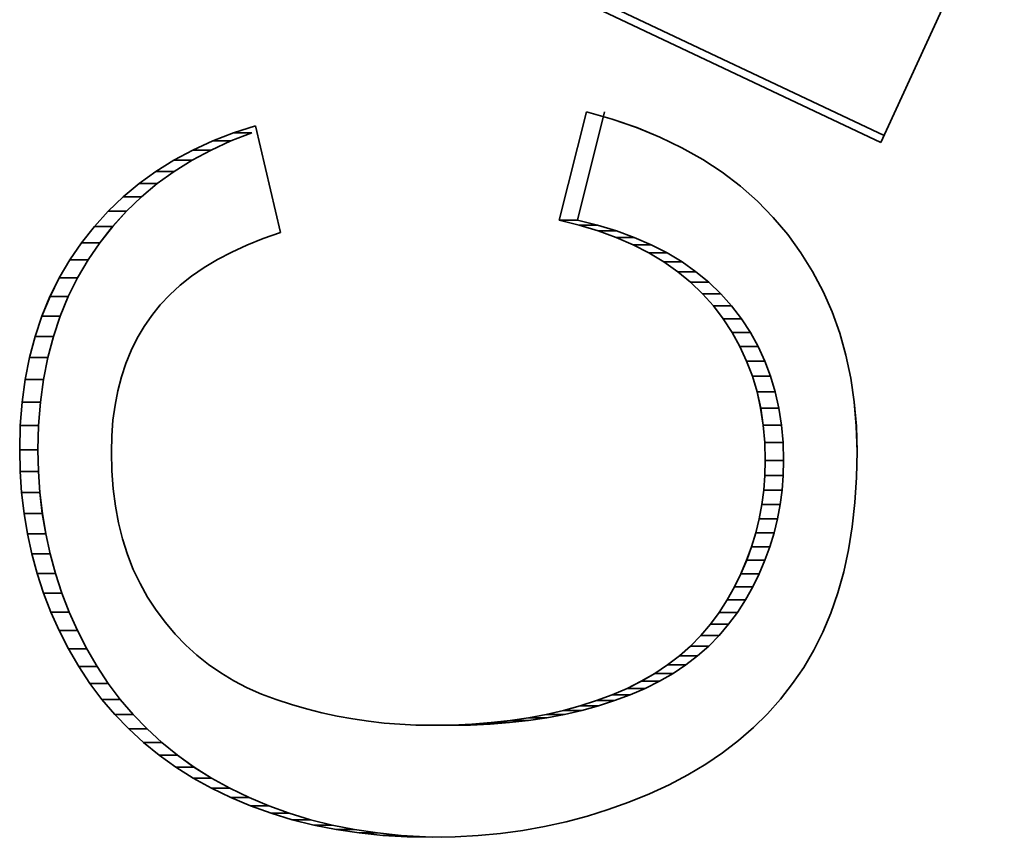
# Model space of a CAD drawing. Units: millimetres. Extents: x 68 to 342, y 7 to 292.
# Drawn here: x 195 to 197, y 23 to 24 of the extents above; entities that cross this region are included whole.
import ezdxf

# ---------------------------------------------------------------- set-up
doc = ezdxf.new("R2010")
doc.units = ezdxf.units.MM
doc.header["$MEASUREMENT"] = 0

msp = doc.modelspace()

# ---------------------------------------------------------------- linework, layer by layer
at = {"color": 18, "lineweight": 35, "true_color": 0x000000}
for p, q in [((196.70703, 24.14185), (195.36655, 24.77579)), ((196.70705, 24.14185), (195.36656, 24.77579)), ((196.71298, 24.15482), (195.39987, 24.77579)), ((196.713, 24.15482), (195.39989, 24.77579)), ((196.93259, 24.63242), (196.70703, 24.14185)), ((196.9326, 24.63242), (196.70705, 24.14185)), ((196.11975, 23.99966), (196.16919, 24.19815)), ((196.11977, 23.99966), (196.1692, 24.19815)), ((196.15308, 23.99966), (196.20251, 24.19815)), ((196.15309, 23.99966), (196.20253, 24.19815)), ((196.16919, 24.19815), (196.21628, 24.18469)), ((196.1692, 24.19815), (196.21629, 24.18469)), ((195.52481, 24.15958), (195.56485, 24.17258)), ((195.52483, 24.15958), (195.56487, 24.17258)), ((195.56485, 24.17258), (195.61026, 23.97714)), ((195.56487, 24.17258), (195.61028, 23.97714)), ((196.21628, 24.18469), (196.26105, 24.16919)), ((196.21629, 24.18469), (196.26106, 24.16919)), ((195.4866, 24.14471), (195.52481, 24.15958)), ((195.48662, 24.14471), (195.52483, 24.15958)), ((195.51993, 24.14471), (195.55814, 24.15958)), ((195.51994, 24.14471), (195.55815, 24.15958)), ((195.52481, 24.15958), (195.55814, 24.15958)), ((195.52483, 24.15958), (195.55815, 24.15958)), ((196.26105, 24.16919), (196.30356, 24.15173)), ((196.26106, 24.16919), (196.30357, 24.15173)), ((195.45023, 24.12799), (195.4866, 24.14471)), ((195.45024, 24.12799), (195.48662, 24.14471)), ((195.48355, 24.12799), (195.51993, 24.14471)), ((195.48357, 24.12799), (195.51994, 24.14471)), ((195.4866, 24.14471), (195.51993, 24.14471)), ((195.48662, 24.14471), (195.51994, 24.14471)), ((196.30356, 24.15173), (196.34375, 24.13226)), ((196.30357, 24.15173), (196.34377, 24.13226)), ((195.41571, 24.10938), (195.45023, 24.12799)), ((195.41573, 24.10938), (195.45024, 24.12799)), ((195.44904, 24.10938), (195.48355, 24.12799)), ((195.44905, 24.10938), (195.48357, 24.12799)), ((195.45023, 24.12799), (195.48355, 24.12799)), ((195.45024, 24.12799), (195.48357, 24.12799)), ((196.34375, 24.13226), (196.38168, 24.11081)), ((196.34377, 24.13226), (196.3817, 24.11081)), ((195.383, 24.08893), (195.41571, 24.10938)), ((195.38301, 24.08893), (195.41573, 24.10938)), ((195.41571, 24.10938), (195.44904, 24.10938)), ((195.41573, 24.10938), (195.44905, 24.10938)), ((195.41632, 24.08893), (195.44904, 24.10938)), ((195.41634, 24.08893), (195.44905, 24.10938)), ((196.38168, 24.11081), (196.41733, 24.08734)), ((196.3817, 24.11081), (196.41734, 24.08734)), ((195.35214, 24.06662), (195.383, 24.08893)), ((195.35216, 24.06662), (195.38301, 24.08893)), ((195.383, 24.08893), (195.41632, 24.08893)), ((195.38301, 24.08893), (195.41634, 24.08893)), ((195.38547, 24.06662), (195.41632, 24.08893)), ((195.38548, 24.06662), (195.41634, 24.08893)), ((196.41733, 24.08734), (196.45065, 24.06189)), ((196.41734, 24.08734), (196.45067, 24.06189)), ((195.32312, 24.04245), (195.35214, 24.06662)), ((195.32314, 24.04245), (195.35216, 24.06662)), ((195.35214, 24.06662), (195.38547, 24.06662)), ((195.35216, 24.06662), (195.38548, 24.06662)), ((195.35645, 24.04245), (195.38547, 24.06662)), ((195.35646, 24.04245), (195.38548, 24.06662)), ((196.45065, 24.06189), (196.48169, 24.03445)), ((196.45067, 24.06189), (196.4817, 24.03445)), ((195.29593, 24.01639), (195.32312, 24.04245)), ((195.29594, 24.01639), (195.32314, 24.04245)), ((195.32312, 24.04245), (195.35645, 24.04245)), ((195.32314, 24.04245), (195.35646, 24.04245)), ((195.32925, 24.01639), (195.35645, 24.04245)), ((195.32927, 24.01639), (195.35646, 24.04245)), ((196.48169, 24.03445), (196.51047, 24.005)), ((196.4817, 24.03445), (196.51048, 24.005)), ((195.27057, 23.98849), (195.29593, 24.01639)), ((195.27058, 23.98849), (195.29594, 24.01639)), ((195.29593, 24.01639), (195.32925, 24.01639)), ((195.29594, 24.01639), (195.32927, 24.01639)), ((195.30389, 23.98849), (195.32925, 24.01639)), ((195.30391, 23.98849), (195.32927, 24.01639)), ((196.11975, 23.99966), (196.15308, 23.99966)), ((196.15616, 23.99072), (196.11975, 23.99966)), ((196.11977, 23.99966), (196.15309, 23.99966)), ((196.15617, 23.99072), (196.11977, 23.99966)), ((196.18948, 23.99072), (196.15308, 23.99966)), ((196.1895, 23.99072), (196.15309, 23.99966)), ((196.51047, 24.005), (196.53693, 23.97357)), ((196.51048, 24.005), (196.53694, 23.97357)), ((195.24707, 23.95874), (195.27057, 23.98849)), ((195.24709, 23.95874), (195.27058, 23.98849)), ((195.27057, 23.98849), (195.30389, 23.98849)), ((195.27058, 23.98849), (195.30391, 23.98849)), ((195.28036, 23.95874), (195.30389, 23.98849)), ((195.28038, 23.95874), (195.30391, 23.98849)), ((195.61026, 23.97714), (195.57886, 23.96625)), ((195.61028, 23.97714), (195.57887, 23.96625)), ((196.15616, 23.99072), (196.18948, 23.99072)), ((196.19073, 23.98029), (196.15616, 23.99072)), ((196.15617, 23.99072), (196.1895, 23.99072)), ((196.19075, 23.98029), (196.15617, 23.99072)), ((196.22406, 23.98029), (196.18948, 23.99072)), ((196.22408, 23.98029), (196.1895, 23.99072)), ((196.19073, 23.98029), (196.22406, 23.98029)), ((196.22348, 23.96838), (196.19073, 23.98029)), ((196.19075, 23.98029), (196.22408, 23.98029)), ((196.2235, 23.96838), (196.19075, 23.98029)), ((196.25677, 23.96838), (196.22406, 23.98029)), ((196.25679, 23.96838), (196.22408, 23.98029)), ((195.22559, 23.92731), (195.24707, 23.95874)), ((195.2256, 23.92731), (195.24709, 23.95874)), ((195.24707, 23.95874), (195.28036, 23.95874)), ((195.24709, 23.95874), (195.28038, 23.95874)), ((195.25891, 23.92731), (195.28036, 23.95874)), ((195.25893, 23.92731), (195.28038, 23.95874)), ((195.57886, 23.96625), (195.54919, 23.95441)), ((195.57887, 23.96625), (195.54921, 23.95441)), ((196.22348, 23.96838), (196.25677, 23.96838)), ((196.25436, 23.95496), (196.22348, 23.96838)), ((196.2235, 23.96838), (196.25679, 23.96838)), ((196.25438, 23.95496), (196.2235, 23.96838)), ((196.28769, 23.95496), (196.25677, 23.96838)), ((196.2877, 23.95496), (196.25679, 23.96838)), ((196.53693, 23.97357), (196.561, 23.9404)), ((196.53694, 23.97357), (196.56102, 23.9404)), ((195.5213, 23.94159), (195.49515, 23.92789)), ((195.52132, 23.94159), (195.49516, 23.92789)), ((195.54919, 23.95441), (195.5213, 23.94159)), ((195.54921, 23.95441), (195.52132, 23.94159)), ((196.25436, 23.95496), (196.28769, 23.95496)), ((196.28345, 23.94006), (196.25436, 23.95496)), ((196.25438, 23.95496), (196.2877, 23.95496)), ((196.28346, 23.94006), (196.25438, 23.95496)), ((196.28345, 23.94006), (196.31677, 23.94006)), ((196.31067, 23.92365), (196.28345, 23.94006)), ((196.28346, 23.94006), (196.31679, 23.94006)), ((196.31068, 23.92365), (196.28346, 23.94006)), ((196.31677, 23.94006), (196.28769, 23.95496)), ((196.31679, 23.94006), (196.2877, 23.95496)), ((196.34399, 23.92365), (196.31677, 23.94006)), ((196.34401, 23.92365), (196.31679, 23.94006)), ((196.561, 23.9404), (196.58252, 23.90582)), ((196.56102, 23.9404), (196.58253, 23.90582)), ((195.20639, 23.89447), (195.22559, 23.92731)), ((195.20641, 23.89447), (195.2256, 23.92731)), ((195.22559, 23.92731), (195.25891, 23.92731)), ((195.2256, 23.92731), (195.25893, 23.92731)), ((195.23969, 23.89447), (195.25891, 23.92731)), ((195.2397, 23.89447), (195.25893, 23.92731)), ((195.49515, 23.92789), (195.47079, 23.91321)), ((195.49516, 23.92789), (195.47081, 23.91321)), ((196.31067, 23.92365), (196.34399, 23.92365)), ((196.33606, 23.90576), (196.31067, 23.92365)), ((196.31068, 23.92365), (196.34401, 23.92365)), ((196.33607, 23.90576), (196.31068, 23.92365)), ((196.36938, 23.90576), (196.34399, 23.92365)), ((196.3694, 23.90576), (196.34401, 23.92365)), ((195.47079, 23.91321), (195.44815, 23.89758)), ((195.47081, 23.91321), (195.44817, 23.89758)), ((196.33606, 23.90576), (196.36938, 23.90576)), ((196.35962, 23.88638), (196.33606, 23.90576)), ((196.33607, 23.90576), (196.3694, 23.90576)), ((196.35963, 23.88638), (196.33607, 23.90576)), ((196.39294, 23.88638), (196.36938, 23.90576)), ((196.39296, 23.88638), (196.3694, 23.90576)), ((196.58252, 23.90582), (196.6015, 23.86978)), ((196.58253, 23.90582), (196.60152, 23.86978)), ((195.18942, 23.8602), (195.20639, 23.89447)), ((195.18944, 23.8602), (195.20641, 23.89447)), ((195.20639, 23.89447), (195.23969, 23.89447)), ((195.20641, 23.89447), (195.2397, 23.89447)), ((195.22275, 23.8602), (195.23969, 23.89447)), ((195.22276, 23.8602), (195.2397, 23.89447)), ((195.44815, 23.89758), (195.42728, 23.88104)), ((195.44817, 23.89758), (195.42729, 23.88104)), ((196.35962, 23.88638), (196.39294, 23.88638)), ((196.38135, 23.86548), (196.35962, 23.88638)), ((196.35963, 23.88638), (196.39296, 23.88638)), ((196.38136, 23.86548), (196.35963, 23.88638)), ((196.41467, 23.86548), (196.39294, 23.88638)), ((196.41469, 23.86548), (196.39296, 23.88638)), ((195.42728, 23.88104), (195.40814, 23.86353)), ((195.42729, 23.88104), (195.40816, 23.86353)), ((196.6015, 23.86978), (196.61798, 23.83228)), ((196.60152, 23.86978), (196.618, 23.83228)), ((195.17474, 23.82449), (195.18942, 23.8602)), ((195.17476, 23.82449), (195.18944, 23.8602)), ((195.18942, 23.8602), (195.22275, 23.8602)), ((195.18944, 23.8602), (195.22276, 23.8602)), ((195.20804, 23.82449), (195.22275, 23.8602)), ((195.20805, 23.82449), (195.22276, 23.8602)), ((195.40814, 23.86353), (195.39078, 23.84509)), ((195.40816, 23.86353), (195.39079, 23.84509)), ((196.38135, 23.86548), (196.41467, 23.86548)), ((196.40125, 23.84311), (196.38135, 23.86548)), ((196.38136, 23.86548), (196.41469, 23.86548)), ((196.40126, 23.84311), (196.38136, 23.86548)), ((196.43454, 23.84311), (196.41467, 23.86548)), ((196.43456, 23.84311), (196.41469, 23.86548)), ((195.39078, 23.84509), (195.37518, 23.82571)), ((195.39079, 23.84509), (195.3752, 23.82571)), ((196.40125, 23.84311), (196.43454, 23.84311)), ((196.41925, 23.81949), (196.40125, 23.84311)), ((196.40126, 23.84311), (196.43456, 23.84311)), ((196.41927, 23.81949), (196.40126, 23.84311)), ((196.45258, 23.81949), (196.43454, 23.84311)), ((196.45259, 23.81949), (196.43456, 23.84311)), ((196.61798, 23.83228), (196.6319, 23.79337)), ((196.618, 23.83228), (196.63191, 23.79337)), ((195.16229, 23.78735), (195.17474, 23.82449)), ((195.16231, 23.78735), (195.17476, 23.82449)), ((195.17474, 23.82449), (195.20804, 23.82449)), ((195.17476, 23.82449), (195.20805, 23.82449)), ((195.19562, 23.78735), (195.20804, 23.82449)), ((195.19563, 23.78735), (195.20805, 23.82449)), ((195.37518, 23.82571), (195.36121, 23.80536)), ((195.3752, 23.82571), (195.36122, 23.80536)), ((196.41925, 23.81949), (196.45258, 23.81949)), ((196.43536, 23.79483), (196.41925, 23.81949)), ((196.41927, 23.81949), (196.45259, 23.81949)), ((196.43538, 23.79483), (196.41927, 23.81949)), ((196.46869, 23.79483), (196.45258, 23.81949)), ((196.4687, 23.79483), (196.45259, 23.81949)), ((195.36121, 23.80536), (195.34866, 23.78397)), ((195.36122, 23.80536), (195.34868, 23.78397)), ((196.43536, 23.79483), (196.46869, 23.79483)), ((196.44962, 23.76913), (196.43536, 23.79483)), ((196.43538, 23.79483), (196.4687, 23.79483)), ((196.44963, 23.76913), (196.43538, 23.79483)), ((196.48291, 23.76913), (196.46869, 23.79483)), ((196.48293, 23.76913), (196.4687, 23.79483)), ((195.15213, 23.74878), (195.16229, 23.78735)), ((195.15215, 23.74878), (195.16231, 23.78735)), ((195.16229, 23.78735), (195.19562, 23.78735)), ((195.16231, 23.78735), (195.19563, 23.78735)), ((195.18546, 23.74878), (195.19562, 23.78735)), ((195.18547, 23.74878), (195.19563, 23.78735)), ((195.34866, 23.78397), (195.33762, 23.76157)), ((195.34868, 23.78397), (195.33763, 23.76157)), ((196.6319, 23.79337), (196.64328, 23.75299)), ((196.63191, 23.79337), (196.6433, 23.75299)), ((195.33762, 23.76157), (195.32806, 23.73813)), ((195.33763, 23.76157), (195.32808, 23.73813)), ((196.44962, 23.76913), (196.48291, 23.76913)), ((196.46194, 23.74243), (196.44962, 23.76913)), ((196.44963, 23.76913), (196.48293, 23.76913)), ((196.46196, 23.74243), (196.44963, 23.76913)), ((196.49524, 23.74243), (196.48291, 23.76913)), ((196.49525, 23.74243), (196.48293, 23.76913)), ((195.14423, 23.70877), (195.15213, 23.74878)), ((195.14424, 23.70877), (195.15215, 23.74878)), ((195.15213, 23.74878), (195.18546, 23.74878)), ((195.15215, 23.74878), (195.18547, 23.74878)), ((195.17755, 23.70877), (195.18546, 23.74878)), ((195.17757, 23.70877), (195.18547, 23.74878)), ((196.46194, 23.74243), (196.49524, 23.74243)), ((196.47235, 23.71469), (196.46194, 23.74243)), ((196.46196, 23.74243), (196.49525, 23.74243)), ((196.47237, 23.71469), (196.46196, 23.74243)), ((196.50568, 23.71469), (196.49524, 23.74243)), ((196.50569, 23.71469), (196.49525, 23.74243)), ((196.64328, 23.75299), (196.65216, 23.71118)), ((196.6433, 23.75299), (196.65218, 23.71118)), ((195.32806, 23.73813), (195.31995, 23.71368)), ((195.32808, 23.73813), (195.31996, 23.71368)), ((195.13858, 23.66733), (195.14423, 23.70877)), ((195.1386, 23.66733), (195.14424, 23.70877)), ((195.14423, 23.70877), (195.17755, 23.70877)), ((195.14424, 23.70877), (195.17757, 23.70877)), ((195.17191, 23.66733), (195.17755, 23.70877)), ((195.17192, 23.66733), (195.17757, 23.70877)), ((195.31995, 23.71368), (195.31332, 23.6882)), ((195.31996, 23.71368), (195.31334, 23.6882)), ((196.47235, 23.71469), (196.50568, 23.71469)), ((196.4809, 23.68594), (196.47235, 23.71469)), ((196.47237, 23.71469), (196.50569, 23.71469)), ((196.48091, 23.68594), (196.47237, 23.71469)), ((196.51422, 23.68594), (196.50568, 23.71469)), ((196.51424, 23.68594), (196.50569, 23.71469)), ((196.65216, 23.71118), (196.65848, 23.66791)), ((196.65218, 23.71118), (196.65849, 23.66791)), ((195.31332, 23.6882), (195.30817, 23.66171)), ((195.31334, 23.6882), (195.30818, 23.66171)), ((196.4809, 23.68594), (196.51422, 23.68594)), ((196.48755, 23.65616), (196.4809, 23.68594)), ((196.48091, 23.68594), (196.51424, 23.68594)), ((196.48756, 23.65616), (196.48091, 23.68594)), ((196.52084, 23.65616), (196.51422, 23.68594)), ((196.52086, 23.65616), (196.51424, 23.68594)), ((195.13519, 23.62445), (195.13858, 23.66733)), ((195.13521, 23.62445), (195.1386, 23.66733)), ((195.13858, 23.66733), (195.17191, 23.66733)), ((195.1386, 23.66733), (195.17192, 23.66733)), ((195.16852, 23.62445), (195.17191, 23.66733)), ((195.16853, 23.62445), (195.17192, 23.66733)), ((195.30817, 23.66171), (195.30447, 23.63419)), ((195.30818, 23.66171), (195.30449, 23.63419)), ((196.48755, 23.65616), (196.52084, 23.65616)), ((196.49228, 23.62537), (196.48755, 23.65616)), ((196.48756, 23.65616), (196.52086, 23.65616)), ((196.49229, 23.62537), (196.48756, 23.65616)), ((196.5256, 23.62537), (196.52084, 23.65616)), ((196.52562, 23.62537), (196.52086, 23.65616)), ((196.65848, 23.66791), (196.66229, 23.62323)), ((196.65849, 23.66791), (196.66231, 23.62323)), ((195.30447, 23.63419), (195.30228, 23.60562)), ((195.30449, 23.63419), (195.30229, 23.60562)), ((195.13406, 23.58014), (195.13519, 23.62445)), ((195.13408, 23.58014), (195.13521, 23.62445)), ((195.13519, 23.62445), (195.16852, 23.62445)), ((195.13521, 23.62445), (195.16853, 23.62445)), ((195.16739, 23.58014), (195.16852, 23.62445)), ((195.1674, 23.58014), (195.16853, 23.62445)), ((196.49228, 23.62537), (196.5256, 23.62537)), ((196.49512, 23.59357), (196.49228, 23.62537)), ((196.49229, 23.62537), (196.52562, 23.62537)), ((196.49513, 23.59357), (196.49229, 23.62537)), ((196.52844, 23.59357), (196.5256, 23.62537)), ((196.52846, 23.59357), (196.52562, 23.62537)), ((196.66229, 23.62323), (196.66354, 23.57709)), ((196.66231, 23.62323), (196.66356, 23.57709)), ((195.30228, 23.60562), (195.30154, 23.57605)), ((195.30229, 23.60562), (195.30156, 23.57605)), ((195.13406, 23.58014), (195.16739, 23.58014)), ((195.13495, 23.54077), (195.13406, 23.58014)), ((195.13408, 23.58014), (195.1674, 23.58014)), ((195.13496, 23.54077), (195.13408, 23.58014)), ((195.16827, 23.54077), (195.16739, 23.58014)), ((195.16829, 23.54077), (195.1674, 23.58014)), ((196.49512, 23.59357), (196.52844, 23.59357)), ((196.49606, 23.5607), (196.49512, 23.59357)), ((196.49513, 23.59357), (196.52846, 23.59357)), ((196.49608, 23.5607), (196.49513, 23.59357)), ((196.52939, 23.5607), (196.52844, 23.59357)), ((196.5294, 23.5607), (196.52846, 23.59357)), ((195.30154, 23.57605), (195.30234, 23.54205)), ((195.30156, 23.57605), (195.30235, 23.54205)), ((196.66354, 23.57709), (196.66257, 23.52948)), ((196.66356, 23.57709), (196.66258, 23.52948)), ((196.49539, 23.53348), (196.49606, 23.5607)), ((196.49541, 23.53348), (196.49608, 23.5607)), ((196.49606, 23.5607), (196.52939, 23.5607)), ((196.49608, 23.5607), (196.5294, 23.5607)), ((196.52869, 23.53348), (196.52939, 23.5607)), ((196.5287, 23.53348), (196.5294, 23.5607)), ((195.13495, 23.54077), (195.16827, 23.54077)), ((195.13763, 23.50208), (195.13495, 23.54077)), ((195.13496, 23.54077), (195.16829, 23.54077)), ((195.13765, 23.50208), (195.13496, 23.54077)), ((195.17096, 23.50208), (195.16827, 23.54077)), ((195.17097, 23.50208), (195.16829, 23.54077)), ((195.30234, 23.54205), (195.30481, 23.50916)), ((195.30235, 23.54205), (195.30482, 23.50916)), ((196.49329, 23.50665), (196.49539, 23.53348)), ((196.4933, 23.50665), (196.49541, 23.53348)), ((196.49539, 23.53348), (196.52869, 23.53348)), ((196.49541, 23.53348), (196.5287, 23.53348)), ((196.52661, 23.50665), (196.52869, 23.53348)), ((196.52663, 23.50665), (196.5287, 23.53348)), ((196.66257, 23.52948), (196.65967, 23.4837)), ((196.66258, 23.52948), (196.65968, 23.4837)), ((195.30481, 23.50916), (195.3089, 23.47742)), ((195.30482, 23.50916), (195.30891, 23.47742)), ((195.13763, 23.50208), (195.17096, 23.50208)), ((195.14209, 23.46405), (195.13763, 23.50208)), ((195.13765, 23.50208), (195.17097, 23.50208)), ((195.14211, 23.46405), (195.13765, 23.50208)), ((195.17542, 23.46405), (195.17096, 23.50208)), ((195.17543, 23.46405), (195.17097, 23.50208)), ((196.48981, 23.48019), (196.49329, 23.50665)), ((196.48982, 23.48019), (196.4933, 23.50665)), ((196.49329, 23.50665), (196.52661, 23.50665)), ((196.4933, 23.50665), (196.52663, 23.50665)), ((196.52313, 23.48019), (196.52661, 23.50665)), ((196.52315, 23.48019), (196.52663, 23.50665)), ((195.3089, 23.47742), (195.31461, 23.44681)), ((195.30891, 23.47742), (195.31462, 23.44681)), ((196.48492, 23.45413), (196.48981, 23.48019)), ((196.48494, 23.45413), (196.48982, 23.48019)), ((196.48981, 23.48019), (196.52313, 23.48019)), ((196.48982, 23.48019), (196.52315, 23.48019)), ((196.51825, 23.45413), (196.52313, 23.48019)), ((196.51826, 23.45413), (196.52315, 23.48019)), ((196.65967, 23.4837), (196.65479, 23.43973)), ((196.65968, 23.4837), (196.6548, 23.43973)), ((195.14209, 23.46405), (195.17542, 23.46405)), ((195.14835, 23.42667), (195.14209, 23.46405)), ((195.14211, 23.46405), (195.17543, 23.46405)), ((195.14836, 23.42667), (195.14211, 23.46405)), ((195.18167, 23.42667), (195.17542, 23.46405)), ((195.18169, 23.42667), (195.17543, 23.46405)), ((196.47867, 23.42847), (196.48492, 23.45413)), ((196.47868, 23.42847), (196.48494, 23.45413)), ((196.48492, 23.45413), (196.51825, 23.45413)), ((196.48494, 23.45413), (196.51826, 23.45413)), ((196.51196, 23.42847), (196.51825, 23.45413)), ((196.51198, 23.42847), (196.51826, 23.45413)), ((195.31461, 23.44681), (195.32196, 23.41733)), ((195.31462, 23.44681), (195.32198, 23.41733)), ((196.65479, 23.43973), (196.64798, 23.39758)), ((196.6548, 23.43973), (196.64799, 23.39758)), ((195.14835, 23.42667), (195.18167, 23.42667)), ((195.15637, 23.38995), (195.14835, 23.42667)), ((195.14836, 23.42667), (195.18169, 23.42667)), ((195.15639, 23.38995), (195.14836, 23.42667)), ((195.1897, 23.38995), (195.18167, 23.42667)), ((195.18971, 23.38995), (195.18169, 23.42667)), ((195.32196, 23.41733), (195.33096, 23.38901)), ((195.32198, 23.41733), (195.33098, 23.38901)), ((196.47101, 23.40317), (196.47867, 23.42847)), ((196.47102, 23.40317), (196.47868, 23.42847)), ((196.47867, 23.42847), (196.51196, 23.42847)), ((196.47868, 23.42847), (196.51198, 23.42847)), ((196.50433, 23.40317), (196.51196, 23.42847)), ((196.50435, 23.40317), (196.51198, 23.42847)), ((196.46198, 23.3783), (196.47101, 23.40317)), ((196.46199, 23.3783), (196.47102, 23.40317)), ((196.47101, 23.40317), (196.50433, 23.40317)), ((196.47102, 23.40317), (196.50435, 23.40317)), ((196.49527, 23.3783), (196.50433, 23.40317)), ((196.49529, 23.3783), (196.50435, 23.40317)), ((195.15637, 23.38995), (195.1897, 23.38995)), ((195.1662, 23.35391), (195.15637, 23.38995)), ((195.15639, 23.38995), (195.18971, 23.38995)), ((195.16621, 23.35391), (195.15639, 23.38995)), ((195.19952, 23.35391), (195.1897, 23.38995)), ((195.19954, 23.35391), (195.18971, 23.38995)), ((195.33096, 23.38901), (195.34158, 23.36179)), ((195.33098, 23.38901), (195.3416, 23.36179)), ((196.64798, 23.39758), (196.63922, 23.35721)), ((196.64799, 23.39758), (196.63924, 23.35721)), ((196.45151, 23.35379), (196.46198, 23.3783)), ((196.45152, 23.35379), (196.46199, 23.3783)), ((196.46198, 23.3783), (196.49527, 23.3783)), ((196.46199, 23.3783), (196.49529, 23.3783)), ((196.48483, 23.35379), (196.49527, 23.3783)), ((196.48485, 23.35379), (196.49529, 23.3783)), ((195.1662, 23.35391), (195.19952, 23.35391)), ((195.1778, 23.31854), (195.1662, 23.35391)), ((195.16621, 23.35391), (195.19954, 23.35391)), ((195.17781, 23.31854), (195.16621, 23.35391)), ((195.21112, 23.31854), (195.19952, 23.35391)), ((195.21114, 23.31854), (195.19954, 23.35391)), ((195.34158, 23.36179), (195.35385, 23.33572)), ((195.3416, 23.36179), (195.35387, 23.33572)), ((196.43967, 23.32965), (196.45151, 23.35379)), ((196.43968, 23.32965), (196.45152, 23.35379)), ((196.45151, 23.35379), (196.48483, 23.35379)), ((196.45152, 23.35379), (196.48485, 23.35379)), ((196.47299, 23.32965), (196.48483, 23.35379)), ((196.47301, 23.32965), (196.48485, 23.35379)), ((196.63922, 23.35721), (196.62851, 23.3187)), ((196.63924, 23.35721), (196.62852, 23.3187)), ((195.35385, 23.33572), (195.36774, 23.31079)), ((195.35387, 23.33572), (195.36775, 23.31079)), ((196.42645, 23.30594), (196.43967, 23.32965)), ((196.42647, 23.30594), (196.43968, 23.32965)), ((196.43967, 23.32965), (196.47299, 23.32965)), ((196.43968, 23.32965), (196.47301, 23.32965)), ((196.45978, 23.30594), (196.47299, 23.32965)), ((196.45979, 23.30594), (196.47301, 23.32965)), ((195.1778, 23.31854), (195.21112, 23.31854)), ((195.19122, 23.28384), (195.1778, 23.31854)), ((195.17781, 23.31854), (195.21114, 23.31854)), ((195.19124, 23.28384), (195.17781, 23.31854)), ((195.22452, 23.28384), (195.21112, 23.31854)), ((195.22453, 23.28384), (195.21114, 23.31854)), ((195.36774, 23.31079), (195.38324, 23.28702)), ((195.36775, 23.31079), (195.38326, 23.28702)), ((196.62851, 23.3187), (196.61584, 23.28195)), ((196.62852, 23.3187), (196.61586, 23.28195)), ((196.41183, 23.28302), (196.42645, 23.30594)), ((196.41185, 23.28302), (196.42647, 23.30594)), ((196.42645, 23.30594), (196.45978, 23.30594)), ((196.42647, 23.30594), (196.45979, 23.30594)), ((196.44513, 23.28302), (196.45978, 23.30594)), ((196.44514, 23.28302), (196.45979, 23.30594)), ((195.19122, 23.28384), (195.22452, 23.28384)), ((195.20639, 23.24979), (195.19122, 23.28384)), ((195.19124, 23.28384), (195.22453, 23.28384)), ((195.20641, 23.24979), (195.19124, 23.28384)), ((195.23972, 23.24979), (195.22452, 23.28384)), ((195.23973, 23.24979), (195.22453, 23.28384)), ((195.38324, 23.28702), (195.40018, 23.26447)), ((195.38326, 23.28702), (195.40019, 23.26447)), ((196.39575, 23.26135), (196.41183, 23.28302)), ((196.39577, 23.26135), (196.41185, 23.28302)), ((196.41183, 23.28302), (196.44513, 23.28302)), ((196.41185, 23.28302), (196.44514, 23.28302)), ((196.42908, 23.26135), (196.44513, 23.28302)), ((196.42909, 23.26135), (196.44514, 23.28302)), ((196.61584, 23.28195), (196.60123, 23.24704)), ((196.61586, 23.28195), (196.60124, 23.24704)), ((195.40018, 23.26447), (195.41818, 23.24332)), ((195.40019, 23.26447), (195.4182, 23.24332)), ((196.3783, 23.24091), (196.39575, 23.26135)), ((196.37831, 23.24091), (196.39577, 23.26135)), ((196.39575, 23.26135), (196.42908, 23.26135)), ((196.39577, 23.26135), (196.42909, 23.26135)), ((196.41162, 23.24091), (196.42908, 23.26135)), ((196.41164, 23.24091), (196.42909, 23.26135)), ((195.20639, 23.24979), (195.23972, 23.24979)), ((195.22336, 23.2164), (195.20639, 23.24979)), ((195.20641, 23.24979), (195.23973, 23.24979)), ((195.22337, 23.2164), (195.20641, 23.24979)), ((195.25665, 23.2164), (195.23972, 23.24979)), ((195.25667, 23.2164), (195.23973, 23.24979)), ((195.41818, 23.24332), (195.43732, 23.22354)), ((195.4182, 23.24332), (195.43733, 23.22354)), ((196.35938, 23.22171), (196.3783, 23.24091)), ((196.35939, 23.22171), (196.37831, 23.24091)), ((196.3783, 23.24091), (196.41162, 23.24091)), ((196.37831, 23.24091), (196.41164, 23.24091)), ((196.3927, 23.22171), (196.41162, 23.24091)), ((196.39272, 23.22171), (196.41164, 23.24091)), ((196.60123, 23.24704), (196.58469, 23.21393)), ((196.60124, 23.24704), (196.5847, 23.21393)), ((195.43732, 23.22354), (195.45758, 23.20514)), ((195.43733, 23.22354), (195.4576, 23.20514)), ((196.33908, 23.20374), (196.35938, 23.22171)), ((196.3391, 23.20374), (196.35939, 23.22171)), ((196.35938, 23.22171), (196.3927, 23.22171)), ((196.35939, 23.22171), (196.39272, 23.22171)), ((196.37238, 23.20374), (196.3927, 23.22171)), ((196.37239, 23.20374), (196.39272, 23.22171)), ((195.22336, 23.2164), (195.25665, 23.2164)), ((195.24203, 23.18411), (195.22336, 23.2164)), ((195.22337, 23.2164), (195.25667, 23.2164)), ((195.24205, 23.18411), (195.22337, 23.2164)), ((195.27536, 23.18411), (195.25665, 23.2164)), ((195.27538, 23.18411), (195.25667, 23.2164)), ((195.45758, 23.20514), (195.47897, 23.18814)), ((195.4576, 23.20514), (195.47899, 23.18814)), ((196.31732, 23.18701), (196.33908, 23.20374)), ((196.31734, 23.18701), (196.3391, 23.20374)), ((196.33908, 23.20374), (196.37238, 23.20374)), ((196.3391, 23.20374), (196.37239, 23.20374)), ((196.35062, 23.18701), (196.37238, 23.20374)), ((196.35063, 23.18701), (196.37239, 23.20374)), ((196.58469, 23.21393), (196.56619, 23.18265)), ((196.5847, 23.21393), (196.56621, 23.18265)), ((195.24203, 23.18411), (195.27536, 23.18411)), ((195.26239, 23.15335), (195.24203, 23.18411)), ((195.24205, 23.18411), (195.27538, 23.18411)), ((195.26241, 23.15335), (195.24205, 23.18411)), ((195.29568, 23.15335), (195.27536, 23.18411)), ((195.2957, 23.15335), (195.27538, 23.18411)), ((195.47897, 23.18814), (195.50146, 23.17252)), ((195.47899, 23.18814), (195.50148, 23.17252)), ((196.29413, 23.17154), (196.31732, 23.18701)), ((196.29414, 23.17154), (196.31734, 23.18701)), ((196.31732, 23.18701), (196.35062, 23.18701)), ((196.31734, 23.18701), (196.35063, 23.18701)), ((196.32745, 23.17154), (196.35062, 23.18701)), ((196.32747, 23.17154), (196.35063, 23.18701)), ((195.50146, 23.17252), (195.52512, 23.15826)), ((195.50148, 23.17252), (195.52513, 23.15826)), ((196.26956, 23.15729), (196.29413, 23.17154)), ((196.26958, 23.15729), (196.29414, 23.17154)), ((196.29413, 23.17154), (196.32745, 23.17154)), ((196.29414, 23.17154), (196.32747, 23.17154)), ((196.30289, 23.15729), (196.32745, 23.17154)), ((196.3029, 23.15729), (196.32747, 23.17154)), ((196.56619, 23.18265), (196.54584, 23.15298)), ((196.56621, 23.18265), (196.54585, 23.15298)), ((195.26239, 23.15335), (195.29568, 23.15335)), ((195.28436, 23.12408), (195.26239, 23.15335)), ((195.26241, 23.15335), (195.2957, 23.15335)), ((195.28438, 23.12408), (195.26241, 23.15335)), ((195.31769, 23.12408), (195.29568, 23.15335)), ((195.3177, 23.12408), (195.2957, 23.15335)), ((195.52512, 23.15826), (195.54987, 23.14539)), ((195.52513, 23.15826), (195.54988, 23.14539)), ((196.24353, 23.14429), (196.26956, 23.15729)), ((196.24355, 23.14429), (196.26958, 23.15729)), ((196.26956, 23.15729), (196.30289, 23.15729)), ((196.26958, 23.15729), (196.3029, 23.15729)), ((196.27686, 23.14429), (196.30289, 23.15729)), ((196.27687, 23.14429), (196.3029, 23.15729)), ((196.54584, 23.15298), (196.52374, 23.12476)), ((196.54585, 23.15298), (196.52376, 23.12476)), ((195.54987, 23.14539), (195.57571, 23.13391)), ((195.54988, 23.14539), (195.57573, 23.13391)), ((195.57571, 23.13391), (195.60269, 23.12381)), ((195.57573, 23.13391), (195.60271, 23.12381)), ((196.18747, 23.12192), (196.21609, 23.13251)), ((196.18748, 23.12192), (196.21611, 23.13251)), ((196.21609, 23.13251), (196.24353, 23.14429)), ((196.21609, 23.13251), (196.24942, 23.13251)), ((196.21611, 23.13251), (196.24355, 23.14429)), ((196.21611, 23.13251), (196.24944, 23.13251)), ((196.22079, 23.12192), (196.24942, 23.13251)), ((196.22081, 23.12192), (196.24944, 23.13251)), ((196.24353, 23.14429), (196.27686, 23.14429)), ((196.24355, 23.14429), (196.27687, 23.14429)), ((196.24942, 23.13251), (196.27686, 23.14429)), ((196.24944, 23.13251), (196.27687, 23.14429)), ((195.28436, 23.12408), (195.31769, 23.12408)), ((195.30801, 23.09631), (195.28436, 23.12408)), ((195.28438, 23.12408), (195.3177, 23.12408)), ((195.30803, 23.09631), (195.28438, 23.12408)), ((195.34134, 23.09631), (195.31769, 23.12408)), ((195.34135, 23.09631), (195.3177, 23.12408)), ((195.60269, 23.12381), (195.63031, 23.11487)), ((195.60271, 23.12381), (195.63033, 23.11487)), ((195.63031, 23.11487), (195.65811, 23.10687)), ((195.63033, 23.11487), (195.65813, 23.10687)), ((196.12735, 23.10406), (196.1579, 23.11243)), ((196.12737, 23.10406), (196.15791, 23.11243)), ((196.1579, 23.11243), (196.18747, 23.12192)), ((196.1579, 23.11243), (196.19119, 23.11243)), ((196.15791, 23.11243), (196.18748, 23.12192)), ((196.15791, 23.11243), (196.19121, 23.11243)), ((196.16068, 23.10406), (196.19119, 23.11243)), ((196.16069, 23.10406), (196.19121, 23.11243)), ((196.18747, 23.12192), (196.22079, 23.12192)), ((196.18748, 23.12192), (196.22081, 23.12192)), ((196.19119, 23.11243), (196.22079, 23.12192)), ((196.19121, 23.11243), (196.22081, 23.12192)), ((196.52374, 23.12476), (196.49991, 23.09802)), ((196.52376, 23.12476), (196.49992, 23.09802)), ((195.30801, 23.09631), (195.34134, 23.09631)), ((195.33331, 23.0701), (195.30801, 23.09631)), ((195.30803, 23.09631), (195.34135, 23.09631)), ((195.33333, 23.0701), (195.30803, 23.09631)), ((195.36664, 23.0701), (195.34134, 23.09631)), ((195.36665, 23.0701), (195.34135, 23.09631)), ((195.65811, 23.10687), (195.6861, 23.09979)), ((195.65813, 23.10687), (195.68611, 23.09979)), ((195.6861, 23.09979), (195.71423, 23.09369)), ((195.68611, 23.09979), (195.71425, 23.09369)), ((195.71423, 23.09369), (195.74255, 23.0885)), ((195.71425, 23.09369), (195.74257, 23.0885)), ((196.06339, 23.09067), (196.09586, 23.0968)), ((196.0634, 23.09067), (196.09587, 23.0968)), ((196.09586, 23.0968), (196.12735, 23.10406)), ((196.09586, 23.0968), (196.12915, 23.0968)), ((196.09587, 23.0968), (196.12737, 23.10406)), ((196.09587, 23.0968), (196.12917, 23.0968)), ((196.09671, 23.09067), (196.12915, 23.0968)), ((196.09673, 23.09067), (196.12917, 23.0968)), ((196.12735, 23.10406), (196.16068, 23.10406)), ((196.12737, 23.10406), (196.16069, 23.10406)), ((196.12915, 23.0968), (196.16068, 23.10406)), ((196.12917, 23.0968), (196.16069, 23.10406)), ((196.49991, 23.09802), (196.47433, 23.07272)), ((196.49992, 23.09802), (196.47435, 23.07272)), ((195.74255, 23.0885), (195.77103, 23.08426)), ((195.74257, 23.0885), (195.77104, 23.08426)), ((195.77103, 23.08426), (195.79971, 23.08096)), ((195.77104, 23.08426), (195.79973, 23.08096)), ((195.79971, 23.08096), (195.82852, 23.07861)), ((195.79973, 23.08096), (195.82854, 23.07861)), ((195.82852, 23.07861), (195.85751, 23.07721)), ((195.82854, 23.07861), (195.85753, 23.07721)), ((195.85751, 23.07721), (195.88669, 23.07675)), ((195.85753, 23.07721), (195.8867, 23.07675)), ((195.88669, 23.07675), (195.92395, 23.0773)), ((195.88669, 23.07675), (195.92001, 23.07675)), ((195.8867, 23.07675), (195.92397, 23.0773)), ((195.8867, 23.07675), (195.92003, 23.07675)), ((195.92001, 23.07675), (195.95728, 23.0773)), ((195.92003, 23.07675), (195.95729, 23.0773)), ((195.92395, 23.0773), (195.96024, 23.07898)), ((195.92395, 23.0773), (195.95728, 23.0773)), ((195.92397, 23.0773), (195.96025, 23.07898)), ((195.92397, 23.0773), (195.95729, 23.0773)), ((195.95728, 23.0773), (195.99356, 23.07898)), ((195.95729, 23.0773), (195.99358, 23.07898)), ((195.96024, 23.07898), (195.99557, 23.08176)), ((195.96024, 23.07898), (195.99356, 23.07898)), ((195.96025, 23.07898), (195.99559, 23.08176)), ((195.96025, 23.07898), (195.99358, 23.07898)), ((195.99356, 23.07898), (196.0289, 23.08176)), ((195.99358, 23.07898), (196.02892, 23.08176)), ((195.99557, 23.08176), (196.02997, 23.08566)), ((195.99557, 23.08176), (196.0289, 23.08176)), ((195.99559, 23.08176), (196.02998, 23.08566)), ((195.99559, 23.08176), (196.02892, 23.08176)), ((196.0289, 23.08176), (196.06326, 23.08566)), ((196.02892, 23.08176), (196.06328, 23.08566)), ((196.02997, 23.08566), (196.06339, 23.09067)), ((196.02997, 23.08566), (196.06326, 23.08566)), ((196.02998, 23.08566), (196.0634, 23.09067)), ((196.02998, 23.08566), (196.06328, 23.08566)), ((196.06326, 23.08566), (196.09671, 23.09067)), ((196.06328, 23.08566), (196.09673, 23.09067)), ((196.06339, 23.09067), (196.09671, 23.09067)), ((196.0634, 23.09067), (196.09673, 23.09067)), ((195.33331, 23.0701), (195.36664, 23.0701)), ((195.36029, 23.04538), (195.33331, 23.0701)), ((195.33333, 23.0701), (195.36665, 23.0701)), ((195.36031, 23.04538), (195.33333, 23.0701)), ((195.39359, 23.04538), (195.36664, 23.0701)), ((195.3936, 23.04538), (195.36665, 23.0701)), ((196.47433, 23.07272), (196.44702, 23.04886)), ((196.47435, 23.07272), (196.44704, 23.04886)), ((195.36029, 23.04538), (195.39359, 23.04538)), ((195.38889, 23.02216), (195.36029, 23.04538)), ((195.36031, 23.04538), (195.3936, 23.04538)), ((195.3889, 23.02216), (195.36031, 23.04538)), ((195.42221, 23.02216), (195.39359, 23.04538)), ((195.42223, 23.02216), (195.3936, 23.04538)), ((196.44702, 23.04886), (196.41794, 23.02646)), ((196.44704, 23.04886), (196.41795, 23.02646)), ((195.38889, 23.02216), (195.42221, 23.02216)), ((195.41916, 23.00046), (195.38889, 23.02216)), ((195.3889, 23.02216), (195.42223, 23.02216)), ((195.41917, 23.00046), (195.3889, 23.02216)), ((195.45245, 23.00046), (195.42221, 23.02216)), ((195.45247, 23.00046), (195.42223, 23.02216)), ((196.41794, 23.02646), (196.38712, 23.00552)), ((196.41795, 23.02646), (196.38713, 23.00552)), ((196.38712, 23.00552), (196.35455, 22.98602)), ((196.38713, 23.00552), (196.35457, 22.98602)), ((195.41916, 23.00046), (195.45245, 23.00046)), ((195.45108, 22.98029), (195.41916, 23.00046)), ((195.41917, 23.00046), (195.45247, 23.00046)), ((195.4511, 22.98029), (195.41917, 23.00046)), ((195.48441, 22.98029), (195.45245, 23.00046)), ((195.48442, 22.98029), (195.45247, 23.00046)), ((196.35455, 22.98602), (196.32025, 22.96799)), ((196.35457, 22.98602), (196.32027, 22.96799)), ((195.45108, 22.98029), (195.48441, 22.98029)), ((195.48465, 22.96164), (195.45108, 22.98029)), ((195.4511, 22.98029), (195.48442, 22.98029)), ((195.48466, 22.96164), (195.4511, 22.98029)), ((195.51797, 22.96164), (195.48441, 22.98029)), ((195.51799, 22.96164), (195.48442, 22.98029)), ((196.32025, 22.96799), (196.28421, 22.95139)), ((196.32027, 22.96799), (196.28423, 22.95139)), ((195.48465, 22.96164), (195.51797, 22.96164)), ((195.51965, 22.94461), (195.48465, 22.96164)), ((195.48466, 22.96164), (195.51799, 22.96164)), ((195.51967, 22.94461), (195.48466, 22.96164)), ((195.55295, 22.94461), (195.51797, 22.96164)), ((195.55296, 22.94461), (195.51799, 22.96164)), ((196.28421, 22.95139), (196.24701, 22.93634)), ((196.28423, 22.95139), (196.24702, 22.93634)), ((195.51965, 22.94461), (195.55295, 22.94461)), ((195.55582, 22.92941), (195.51965, 22.94461)), ((195.51967, 22.94461), (195.55296, 22.94461)), ((195.55583, 22.92941), (195.51967, 22.94461)), ((195.58914, 22.92941), (195.55295, 22.94461)), ((195.58916, 22.92941), (195.55296, 22.94461)), ((196.24701, 22.93634), (196.20926, 22.92285)), ((196.24702, 22.93634), (196.20927, 22.92285)), ((195.55582, 22.92941), (195.58914, 22.92941)), ((195.59317, 22.91599), (195.55582, 22.92941)), ((195.55583, 22.92941), (195.58916, 22.92941)), ((195.59319, 22.91599), (195.55583, 22.92941)), ((195.6265, 22.91599), (195.58914, 22.92941)), ((195.62651, 22.91599), (195.58916, 22.92941)), ((195.59317, 22.91599), (195.6265, 22.91599)), ((195.63171, 22.90433), (195.59317, 22.91599)), ((195.59319, 22.91599), (195.62651, 22.91599)), ((195.63173, 22.90433), (195.59319, 22.91599)), ((195.66504, 22.90433), (195.6265, 22.91599)), ((195.66505, 22.90433), (195.62651, 22.91599)), ((196.20926, 22.92285), (196.17099, 22.91095)), ((196.20927, 22.92285), (196.17101, 22.91095)), ((195.63171, 22.90433), (195.66504, 22.90433)), ((195.67142, 22.89447), (195.63171, 22.90433)), ((195.63173, 22.90433), (195.66505, 22.90433)), ((195.67143, 22.89447), (195.63173, 22.90433)), ((195.70474, 22.89447), (195.66504, 22.90433)), ((195.70476, 22.89447), (195.66505, 22.90433)), ((196.13214, 22.90063), (196.09277, 22.89194)), ((196.13216, 22.90063), (196.09279, 22.89194)), ((196.17099, 22.91095), (196.13214, 22.90063)), ((196.17101, 22.91095), (196.13216, 22.90063)), ((195.67142, 22.89447), (195.70474, 22.89447)), ((195.71231, 22.88641), (195.67142, 22.89447)), ((195.67143, 22.89447), (195.70476, 22.89447)), ((195.71233, 22.88641), (195.67143, 22.89447)), ((195.74564, 22.88641), (195.70474, 22.89447)), ((195.74565, 22.88641), (195.70476, 22.89447)), ((195.71231, 22.88641), (195.74564, 22.88641)), ((195.75439, 22.88016), (195.71231, 22.88641)), ((195.71233, 22.88641), (195.74565, 22.88641)), ((195.75441, 22.88016), (195.71233, 22.88641)), ((195.78772, 22.88016), (195.74564, 22.88641)), ((195.78773, 22.88016), (195.74565, 22.88641)), ((195.75439, 22.88016), (195.78772, 22.88016)), ((195.79764, 22.87567), (195.75439, 22.88016)), ((195.75441, 22.88016), (195.78773, 22.88016)), ((195.79765, 22.87567), (195.75441, 22.88016)), ((195.83096, 22.87567), (195.78772, 22.88016)), ((195.83098, 22.87567), (195.78773, 22.88016)), ((196.01236, 22.87924), (195.97137, 22.87527)), ((196.01237, 22.87924), (195.97139, 22.87527)), ((196.05283, 22.8848), (196.01236, 22.87924)), ((196.05284, 22.8848), (196.01237, 22.87924)), ((196.09277, 22.89194), (196.05283, 22.8848)), ((196.09279, 22.89194), (196.05284, 22.8848)), ((195.79764, 22.87567), (195.83096, 22.87567)), ((195.84207, 22.87299), (195.79764, 22.87567)), ((195.79765, 22.87567), (195.83098, 22.87567)), ((195.84209, 22.87299), (195.79765, 22.87567)), ((195.8754, 22.87299), (195.83096, 22.87567)), ((195.87541, 22.87299), (195.83098, 22.87567)), ((195.84207, 22.87299), (195.8754, 22.87299)), ((195.8877, 22.8721), (195.84207, 22.87299)), ((195.84209, 22.87299), (195.87541, 22.87299)), ((195.88771, 22.8721), (195.84209, 22.87299)), ((195.90475, 22.87244), (195.8754, 22.87299)), ((195.90477, 22.87244), (195.87541, 22.87299)), ((195.92981, 22.87289), (195.8877, 22.8721)), ((195.92982, 22.87289), (195.88771, 22.8721)), ((195.97137, 22.87527), (195.92981, 22.87289)), ((195.97139, 22.87527), (195.92982, 22.87289))]:
    msp.add_line(p, q, dxfattribs=at)

doc.saveas('drawing.dxf')
